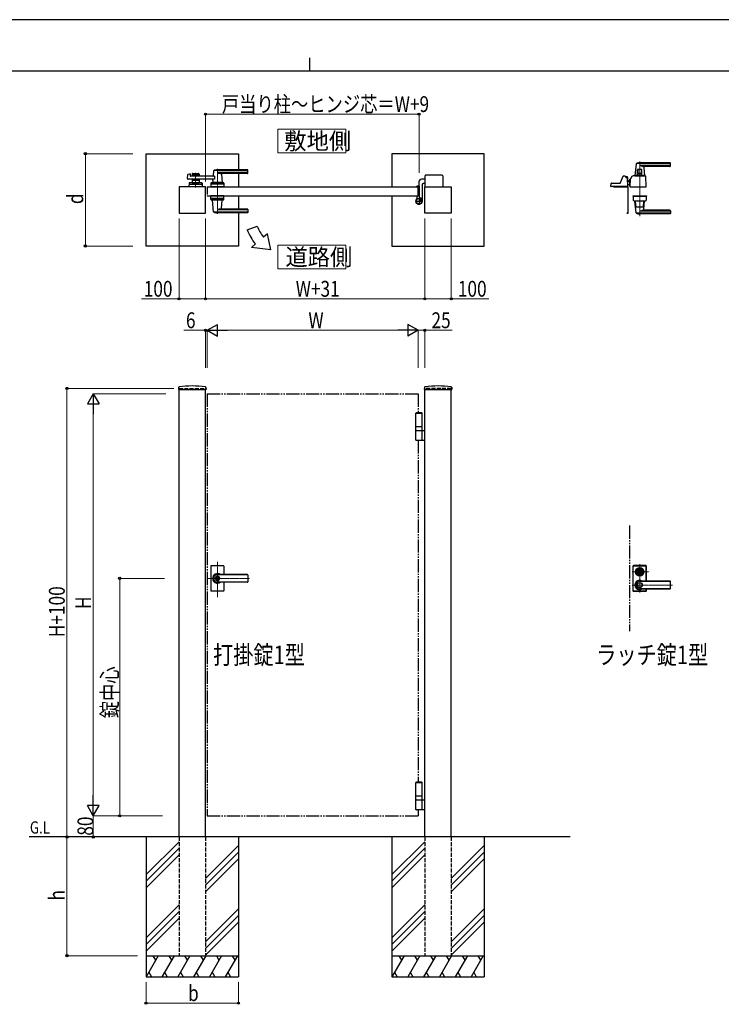
# Model space of a CAD drawing. Units: millimetres. Extents: x 0 to 8410, y 0 to 5940.
# Drawn here: x 3103 to 5760, y 2208 to 5940 of the extents above; entities that cross this region are included whole.
import ezdxf

# ---------------------------------------------------------------- set-up
doc = ezdxf.new("R2010")
doc.units = ezdxf.units.MM
for name, pattern in [('YCENTER_1', [13, 10, -1, 1, -1]), ('YDIVIDE_1', [15, 10, -1, 1, -1, 1, -1]), ('YHIDDEN_1', [4, 3, -1])]:
    doc.linetypes.add(name, pattern=pattern)
for name, color, linetype, lineweight in [('FRONT_V1', 7, 'Continuous', 30), ('USER1', 3, 'Continuous', 13), ('YKK_12', 2, 'Continuous', 13), ('YKK_13', 4, 'Continuous', 30), ('YKK_A1', 4, 'Continuous', 30), ('YKK_D', 6, 'Continuous', 13), ('YKK_ZWAK', 7, 'Continuous', 30)]:
    doc.layers.add(name, color=color, linetype=linetype, lineweight=lineweight)
doc.styles.add('text-b', font='extslim2.shx', dxfattribs={"width": 0.8, "bigfont": 'extfont2.shx'})

msp = doc.modelspace()

# ---------------------------------------------------------------- linework, layer by layer
at = {"layer": 'FRONT_V1', "linetype": 'YDIVIDE_1', "ltscale": 5}
msp.add_line((5412.5, 4022.3), (5412.5, 3622.3), dxfattribs=at)
at = {"layer": 'USER1', "linetype": 'Continuous'}
for points in [[(4080.7, 5524.6), (4080.7, 5435.3), (4338.3, 5435.3), (4338.3, 5524.6), (4080.7, 5524.6)], [(4080.7, 5085.1), (4080.7, 4995.9), (4338.3, 4995.9), (4338.3, 5085.1), (4080.7, 5085.1)]]:
    msp.add_lwpolyline(points, dxfattribs=at)
at = {"layer": 'YKK_12', "linetype": 'YCENTER_1'}
for p, q in [((3851.5, 5375), (3851.5, 5204)), ((5451.5, 5402.5), (5451.5, 5195.8)), ((3769, 5359.5), (3769, 5304.5)), ((5369.1, 5304.5), (5369.1, 5310.1)), ((3851.5, 3750.7), (3851.5, 3885.5)), ((5422.5, 3847.3), (5487.6, 3847.3)), ((5451.5, 3768.8), (5451.5, 3875.8)), ((3972.8, 3822.3), (3812.5, 3822.3)), ((5422.5, 3797.3), (5575.6, 3797.3))]:
    msp.add_line(p, q, dxfattribs=at)
at = {"layer": 'YKK_13'}
for p, q in [((5437.5, 5393.9), (5433.5, 5349.9)), ((5566.5, 5394.5), (5437.8, 5394.5)), ((5566.5, 5397.5), (5451.5, 5397.5)), ((5566.5, 5386.9), (5454.5, 5386.9)), ((5467, 5378.1), (5469.5, 5349.9)), ((5565.5, 5383.5), (5472, 5383.5)), ((5567.5, 5385.5), (5567.5, 5396.5)), ((5387.5, 5345.4), (5378, 5321.9)), ((5396.5, 5346.6), (5389.4, 5346.6)), ((5398.5, 5343.1), (5398.5, 5344.6)), ((5398.5, 5344.6), (5398.5, 5343.1)), ((5400.5, 5342.1), (5400.5, 5344.1)), ((5404.5, 5344.1), (5400.5, 5344.1)), ((5404.5, 5342.1), (5400.5, 5342.1)), ((5403.4, 5341.1), (5400.5, 5341.1)), ((5404.5, 5340.8), (5404.5, 5342.1)), ((5406.5, 5308.2), (5405.4, 5339.2)), ((5406.5, 5309.4), (5406.5, 5342.1)), ((5420.5, 5340), (5420.1, 5340)), ((5420.5, 5340), (5420.6, 5341.8)), ((5420.6, 5341.8), (5420.6, 5343.6)), ((5420.6, 5341.8), (5420.6, 5342)), ((5432.5, 5348.5), (5470.5, 5348.5)), ((5439.3, 5349.5), (5433.8, 5349.5)), ((5436, 5349.5), (5436, 5348.5)), ((5436, 5349.5), (5436.7, 5349.5)), ((5439, 5349.2), (5439, 5348.5)), ((5439.3, 5349.5), (5463.7, 5349.5)), ((5443, 5351), (5443, 5370.5)), ((5459.5, 5350.5), (5443.5, 5350.5)), ((5444.6, 5370.5), (5444.6, 5358)), ((5458, 5372.5), (5445, 5372.5)), ((5457.9, 5357.5), (5445.1, 5357.5)), ((5445.9, 5350.5), (5445.9, 5349.5)), ((5457.1, 5350.5), (5457.1, 5349.5)), ((5458.4, 5370.5), (5458.4, 5358)), ((5460, 5351), (5460, 5370.5)), ((5469.2, 5349.5), (5463.7, 5349.5)), ((5464, 5349.2), (5464, 5348.5)), ((5466.3, 5349.5), (5467, 5349.5)), ((5467, 5349.5), (5467, 5348.5)), ((5476.5, 5307.6), (5475.2, 5345.9)), ((5342.5, 5308.2), (5342.9, 5318.7)), ((5406, 5307.6), (5343, 5307.6)), ((5344.9, 5320.6), (5376.2, 5320.6)), ((5406.5, 5325), (5408, 5326.7)), ((5408.1, 5326.6), (5406.5, 5324.8)), ((5408.5, 5326.2), (5406.5, 5324.1)), ((5406.5, 5315.8), (5414.5, 5315.8)), ((5406.5, 5315.3), (5414.5, 5315.3)), ((5406.5, 5315.2), (5414.5, 5315.2)), ((5406.5, 5308.8), (5406.5, 5308.8)), ((5415.1, 5335.2), (5414.5, 5307.6)), ((5414.5, 5335), (5415.1, 5335)), ((5414.5, 5310), (5414.5, 5335)), ((5414.5, 5310), (5414.6, 5310)), ((5415, 5307), (5476, 5307)), ((5426, 5272), (5426, 5271)), ((5426, 5272), (5477, 5272)), ((5426, 5271), (5477, 5271)), ((5426.5, 5270.5), (5427, 5256.3)), ((5476, 5271), (5427, 5271)), ((5476.5, 5270.5), (5476, 5256.3)), ((5477, 5272), (5477, 5271)), ((5432.5, 5253), (5470.5, 5253)), ((5437.5, 5207.7), (5433.5, 5251.7)), ((5435.4, 5252), (5433.8, 5252)), ((5437.4, 5230), (5435.7, 5251.2)), ((5464.6, 5229), (5438.4, 5229)), ((5465.6, 5230), (5467.4, 5251.2)), ((5467, 5223.5), (5469.5, 5251.7)), ((5469.2, 5252), (5467.6, 5252)), ((5566.5, 5207.1), (5437.8, 5207.1)), ((5566.5, 5204), (5451.5, 5204)), ((5566.5, 5214.7), (5454.5, 5214.7)), ((5565.5, 5218), (5472, 5218)), ((5567.5, 5216), (5567.5, 5205)), ((5426, 3868.8), (5426, 3775.8)), ((5426.5, 3776.3), (5426.5, 3868.3)), ((5427.1, 3777), (5427.1, 3867.7)), ((5475, 3870.8), (5428, 3870.8)), ((5428.5, 3870.3), (5474.5, 3870.3)), ((5429.1, 3869.7), (5473.9, 3869.7)), ((5440.8, 3849.8), (5440.9, 3849.8)), ((5444.8, 3848.8), (5447.3, 3848.8)), ((5444.8, 3845.8), (5444.8, 3848.8)), ((5444.8, 3845.8), (5447.3, 3845.8)), ((5447.4, 3846.4), (5447.4, 3848.3)), ((5447.7, 3848.6), (5448.3, 3848.6)), ((5447.7, 3846.1), (5448.3, 3846.1)), ((5448.4, 3848.6), (5448.6, 3848.7)), ((5448.4, 3846.1), (5448.6, 3845.9)), ((5448.6, 3848.7), (5449.7, 3848.7)), ((5448.6, 3845.9), (5449.7, 3845.9)), ((5449.7, 3848.7), (5449.8, 3848.2)), ((5449.7, 3845.9), (5449.8, 3846.3)), ((5449.9, 3846.3), (5449.8, 3846.3)), ((5450, 3848), (5450.2, 3848)), ((5450.5, 3847.2), (5450.2, 3846.5)), ((5450.5, 3848.4), (5450.4, 3848.1)), ((5450.5, 3848.4), (5451.6, 3848.4)), ((5450.6, 3847.3), (5450.9, 3847.3)), ((5451, 3847.2), (5451.1, 3846.5)), ((5452.6, 3846.3), (5451.4, 3846.3)), ((5452, 3847.5), (5451.9, 3848.1)), ((5452.4, 3847.4), (5452.2, 3847.4)), ((5452.6, 3847.5), (5452.8, 3848.2)), ((5452.6, 3846.3), (5452.6, 3846.5)), ((5453, 3846.6), (5452.8, 3846.6)), ((5453.1, 3848.4), (5453.3, 3848.4)), ((5453.4, 3845.9), (5453.2, 3846.5)), ((5453.4, 3848.7), (5453.3, 3848.4)), ((5454.4, 3848.7), (5453.4, 3848.7)), ((5454.4, 3845.9), (5453.4, 3845.9)), ((5454.6, 3848.6), (5454.4, 3848.7)), ((5454.6, 3846.1), (5454.4, 3845.9)), ((5455.4, 3848.6), (5454.7, 3848.6)), ((5455.4, 3846.1), (5454.7, 3846.1)), ((5455.7, 3846.4), (5455.7, 3848.3)), ((5455.8, 3848.8), (5458.2, 3848.8)), ((5455.8, 3845.8), (5458.2, 3845.8)), ((5458.2, 3845.8), (5458.2, 3848.8)), ((5462.3, 3849.8), (5462.1, 3849.8)), ((5462.3, 3844.8), (5462.1, 3844.8)), ((5475.9, 3812), (5475.9, 3867.7)), ((5476.5, 3812), (5476.5, 3868.3)), ((5477, 3812), (5477, 3868.8)), ((5451.5, 3812), (5565.5, 3812)), ((5565.5, 3811.3), (5451.5, 3811.3)), ((5567.5, 3784.6), (5567.5, 3810)), ((5428, 3773.8), (5475, 3773.8)), ((5428.5, 3774.3), (5474.5, 3774.3)), ((5429.1, 3775), (5473.9, 3775)), ((5565.5, 3783.3), (5451.5, 3783.3)), ((5451.5, 3782.6), (5565.5, 3782.6)), ((5475.9, 3777), (5475.9, 3782.6)), ((5476.5, 3776.3), (5476.5, 3782.6)), ((5477, 3775.8), (5477, 3782.6))]:
    msp.add_line(p, q, dxfattribs=at)
at = {"layer": 'YKK_13', "linetype": 'Continuous'}
for p, q in [((5352.1, 5307.6), (5352.1, 5307)), ((5406.7, 5307.6), (5352.1, 5307.6)), ((5352.1, 5307), (5406.6, 5307)), ((5406.6, 5307), (5406.6, 5206.7)), ((5407.2, 5206.7), (5407.2, 5307.1)), ((5406.6, 5206.7), (5402.1, 5206.7)), ((5402.1, 5206.7), (5402.1, 5206.1)), ((5402.1, 5206.1), (5406.6, 5206.1))]:
    msp.add_line(p, q, dxfattribs=at)
at = {"layer": 'YKK_13', "linetype": 'YHIDDEN_1', "ltscale": 0.3}
for p, q in [((5366.1, 5307), (5366.1, 5307.6)), ((5372.1, 5307), (5372.1, 5307.6))]:
    msp.add_line(p, q, dxfattribs=at)
at = {"layer": 'YKK_13'}
for centre, radius in [((5451.5, 3847.3), 16), ((5451.5, 3847.3), 14), ((5451.5, 3847.3), 11.1), ((5451.5, 3847.3), 10.9), ((5451.5, 3847.3), 9.93), ((5451.5, 3847.3), 8.4), ((5451.5, 3847.3), 8.3), ((5451.5, 3847.3), 4.3), ((5451.5, 3797.3), 9.6), ((5451.5, 3797.3), 9.15)]:
    msp.add_circle(centre, radius, dxfattribs=at)
for centre, radius, start, end in [((5438.5, 5393.9), 1, 113.3061, 174.9186), ((5451.5, 5363.5), 34, 90, 113.3061), ((5467.4, 5409.8), 26.3, 240.6998, 267.1831), ((5472, 5378.5), 5, 90, 185.0814), ((5565.5, 5385.5), 2, 270, 0), ((5566.5, 5396.5), 1, 0, 90), ((5566.5, 5393.5), 1, 0, 90), ((5566.5, 5387.9), 1, 270, 0), ((5389.4, 5344.6), 2, 90, 157.869), ((5396.5, 5344.6), 2, 0, 90), ((5396.5, 5344.6), 2, 0, 90), ((5400.5, 5343.1), 2, 181.2329, 270), ((5403.4, 5339.1), 2, 2, 90), ((5404.5, 5342.1), 2, 0, 90), ((5420.1, 5335), 5, 102.681, 178.7768), ((5418.6, 5341.9), 2, 282.681, 358), ((5422.6, 5343.6), 2, 123.7001, 178), ((5432.5, 5328.7), 19.8, 90, 123.7001), ((5433.8, 5349.8), 0.3, 174.9186, 270), ((5439.3, 5349.2), 0.3, 90, 180), ((5445, 5370.5), 2, 90, 180), ((5443.5, 5351), 0.5, 180, 270), ((5446.6, 5370.5), 2, 90, 180), ((5445.1, 5358), 0.5, 180, 270), ((5456.4, 5370.5), 2, 0, 90), ((5457.9, 5358), 0.5, 270, 0), ((5458, 5370.5), 2, 0, 90), ((5459.5, 5351), 0.5, 270, 0), ((5463.7, 5349.2), 0.3, 0, 90), ((5469.2, 5349.8), 0.3, 270, 5.0814), ((5470.5, 5341.3), 7.2, 59.4303, 90), ((5473.2, 5345.8), 2, 2, 59.4303), ((5343, 5308.1), 0.5, 178, 270), ((5344.9, 5318.6), 2, 90, 178), ((5376.2, 5322.6), 2, 270, 337.869), ((5406, 5308.1), 0.5, 270, 2), ((5415.4, 5320), 10, 95.3228, 138), ((5415.4, 5320), 9.9, 95.3767, 138), ((5415.4, 5320), 9.38, 95.6779, 138), ((5415, 5307.5), 0.5, 178.7768, 270), ((5476, 5307.5), 0.5, 270, 2), ((5427, 5270.5), 0.5, 90, 182), ((5476, 5270.5), 0.5, 358, 90), ((5429, 5256.4), 2, 182, 227.8886), ((5432.5, 5260.2), 7.2, 227.8886, 270), ((5433.8, 5251.7), 0.3, 90, 185.0814), ((5433.7, 5251), 2, 4.9271, 90), ((5438.4, 5230), 1, 184.7636, 270), ((5464.6, 5230), 1, 270, 355.2364), ((5469.4, 5251), 2, 90, 175.0729), ((5469.2, 5251.7), 0.3, 354.9186, 90), ((5470.5, 5260.2), 7.2, 270, 312.1114), ((5474, 5256.4), 2, 312.1114, 358), ((5438.5, 5207.7), 1, 185.0814, 246.6939), ((5451.5, 5238), 34, 246.6939, 270), ((5467.4, 5191.8), 26.3, 92.8169, 119.3002), ((5472, 5223), 5, 174.9186, 270), ((5565.5, 5216), 2, 0, 90), ((5566.5, 5213.7), 1, 0, 90), ((5566.5, 5208.1), 1, 270, 0), ((5566.5, 5205), 1, 270, 0), ((5428, 3868.8), 2, 90, 180), ((5428.5, 3868.3), 2, 90, 180), ((5429.1, 3867.7), 2, 90, 180), ((5451.5, 3847.3), 5.65, 164.6041, 195.3959), ((5451.5, 3847.3), 4.5, 19.4712, 160.5288), ((5451.5, 3847.3), 4.5, 199.4712, 340.5288), ((5447.7, 3848.3), 0.3, 90, 180), ((5447.7, 3846.4), 0.3, 180, 270), ((5448.3, 3848.8), 0.2, 270, 305), ((5448.3, 3845.9), 0.2, 55, 90), ((5450, 3848.2), 0.2, 195, 270), ((5449.9, 3846.6), 0.3, 270, 338), ((5450.2, 3848.2), 0.2, 270, 340), ((5450.6, 3847.1), 0.15, 90, 158), ((5450.9, 3847.1), 0.15, 10, 90), ((5451.4, 3846.6), 0.3, 190, 270), ((5451.6, 3848.1), 0.3, 10, 90), ((5452.2, 3847.5), 0.15, 190, 270), ((5452.4, 3847.5), 0.15, 270, 338), ((5452.8, 3846.4), 0.2, 90, 160), ((5453.1, 3848.1), 0.3, 90, 158), ((5453, 3846.4), 0.2, 15, 90), ((5454.7, 3848.8), 0.2, 235, 270), ((5454.7, 3845.9), 0.2, 90, 125), ((5455.4, 3848.3), 0.3, 0, 90), ((5455.4, 3846.4), 0.3, 270, 0), ((5451.5, 3847.3), 5.65, 344.6041, 15.3959), ((5473.9, 3867.7), 2, 0, 90), ((5474.5, 3868.3), 2, 0, 90), ((5475, 3868.8), 2, 0, 90), ((5451.5, 3797.3), 18, 54.6423, 305.3577), ((5451.5, 3797.3), 14.7, 90, 270), ((5451.5, 3797.3), 14, 90, 270), ((5565.5, 3810), 2, 0, 90), ((5565.5, 3809.3), 2, 0, 90), ((5428, 3775.8), 2, 180, 270), ((5428.5, 3776.3), 2, 180, 270), ((5429.1, 3777), 2, 180, 270), ((5473.9, 3777), 2, 270, 0), ((5474.5, 3776.3), 2, 270, 0), ((5475, 3775.8), 2, 270, 0), ((5565.5, 3785.3), 2, 270, 0), ((5565.5, 3784.6), 2, 270, 0)]:
    msp.add_arc(centre, radius, start, end, dxfattribs=at)
at = {"layer": 'YKK_13', "linetype": 'YDIVIDE_1'}
msp.add_arc((5420.1, 5335), 5, 90, 102.681, dxfattribs=at)
at = {"layer": 'YKK_13', "linetype": 'Continuous'}
for centre, radius, start, end in [((5406.7, 5307.1), 0.5, 0, 90), ((5406.6, 5206.7), 0.6, 270, 0)]:
    msp.add_arc(centre, radius, start, end, dxfattribs=at)
at = {"layer": 'YKK_A1'}
for p, q in [((3581.5, 5432), (3931.5, 5432)), ((3581.5, 5082), (3581.5, 5432)), ((3931.5, 5432), (3931.5, 5371)), ((4862.5, 5432), (4512.5, 5432)), ((4512.5, 5432), (4512.5, 5307)), ((4862.5, 5082), (4862.5, 5432)), ((3738.7, 5337.7), (3739.9, 5353.1)), ((3741.4, 5354.9), (3746.8, 5356.3)), ((3748.1, 5355.3), (3748.5, 5347.5)), ((3841.1, 5346.5), (3749.5, 5346.5)), ((3755.5, 5355), (3755.5, 5346.5)), ((3782.5, 5352), (3755.5, 5352)), ((3757.5, 5357), (3780.5, 5357)), ((3766.6, 5348), (3757.5, 5348)), ((3768.7, 5349.7), (3767.3, 5348.3)), ((3769.4, 5349.7), (3770.7, 5348.3)), ((3780.5, 5348), (3771.4, 5348)), ((3782.5, 5355), (3782.5, 5346.5)), ((3837.5, 5367.4), (3835.8, 5348.4)), ((3966.5, 5368), (3837.7, 5368)), ((3841.1, 5346.5), (3841.1, 5335.5)), ((3966.5, 5371), (3851.5, 5371)), ((3966.5, 5360.4), (3851.5, 5360.4)), ((3965.5, 5357), (3866.5, 5357)), ((3866.7, 5354.9), (3869.5, 5323.4)), ((3931.5, 5357), (3931.5, 5307)), ((3967.5, 5359), (3967.5, 5370)), ((4638.5, 5307), (4638.5, 5348.5)), ((4703.5, 5350.5), (4640.5, 5350.5)), ((4705.5, 5348.5), (4705.5, 5307)), ((3806.5, 5307), (3706.5, 5307)), ((3706.5, 5307), (3706.5, 5207)), ((3841.1, 5335.5), (3740.7, 5335.5)), ((3744.5, 5320.1), (3744, 5307)), ((3794, 5307), (3744, 5307)), ((3746.3, 5317), (3791.8, 5317)), ((3791.6, 5322), (3746.5, 5322)), ((3755.5, 5335.5), (3755.5, 5322)), ((3782.5, 5330), (3755.5, 5330)), ((3755.5, 5322), (3782.5, 5322)), ((3766.6, 5334), (3757.5, 5334)), ((3764.5, 5319.2), (3764.5, 5322)), ((3764.5, 5319.2), (3773.5, 5319.2)), ((3764.5, 5319.2), (3773.5, 5319.2)), ((3768.7, 5332.4), (3767.3, 5333.8)), ((3769.4, 5332.4), (3770.7, 5333.8)), ((3780.5, 5334), (3771.4, 5334)), ((3773.5, 5319.2), (3773.5, 5322)), ((3782.5, 5335.5), (3782.5, 5322)), ((3793.6, 5320.1), (3794, 5307)), ((3806.5, 5207), (3806.5, 5307)), ((3812.5, 5307), (4612.5, 5307)), ((3827, 5320.1), (3826.5, 5307)), ((3876.5, 5307), (3826.5, 5307)), ((3874.3, 5317), (3828.8, 5317)), ((3874.1, 5322), (3829, 5322)), ((3834.1, 5330.1), (3833.5, 5323.4)), ((3869.5, 5323), (3833.5, 5323)), ((3833.5, 5322), (3833.5, 5323)), ((3869.2, 5323), (3833.8, 5323)), ((3836.5, 5323), (3834.4, 5323)), ((3846.8, 5307), (3856.3, 5307)), ((3847, 5319.2), (3847, 5322)), ((3847, 5319.2), (3856, 5319.2)), ((3856, 5319.2), (3856, 5322)), ((3869.2, 5323), (3866.5, 5323)), ((3869.5, 5322), (3869.5, 5323)), ((3876.1, 5320.1), (3876.5, 5307)), ((4607.5, 5307.8), (4607.5, 5308.5)), ((4612.2, 5307.3), (4608, 5307.3)), ((4615.5, 5309.5), (4608.5, 5309.5)), ((4612.5, 5307), (4612.5, 5272)), ((4612.5, 5272), (4612.5, 5307)), ((4615, 5325.5), (4615, 5309.5)), ((4617.5, 5267), (4617.5, 5307.5)), ((4638.5, 5335.5), (4625, 5335.5)), ((4627, 5314.5), (4627, 5252)), ((4638.5, 5318.5), (4631, 5318.5)), ((4637.5, 5207), (4637.5, 5307)), ((4637.5, 5307), (4737.5, 5307)), ((4737.5, 5307), (4737.5, 5207)), ((3812.5, 5272), (4612.5, 5272)), ((3827, 5259), (3826.5, 5272)), ((3876.5, 5272), (3826.5, 5272)), ((3874.3, 5262), (3828.8, 5262)), ((3876.1, 5259), (3876.5, 5272)), ((3931.5, 5272), (3931.5, 5222)), ((4512.5, 5272), (4512.5, 5082)), ((4607.5, 5271.2), (4607.5, 5262.2)), ((4612.2, 5271.7), (4608, 5271.7)), ((4621.2, 5262.7), (4622.4, 5263.4)), ((4622.2, 5261.6), (4621.2, 5262.7)), ((3874.1, 5257), (3829, 5257)), ((3833.5, 5257), (3833.5, 5256)), ((3869.5, 5256), (3833.5, 5256)), ((3837.5, 5211.7), (3833.6, 5255.7)), ((3866.7, 5224.2), (3869.5, 5255.7)), ((3869.5, 5257), (3869.5, 5256)), ((4621.4, 5260.8), (4622.2, 5261.6)), ((4621.9, 5260.4), (4622.7, 5261.1)), ((4622.2, 5261.6), (4625.1, 5258.8)), ((4623.8, 5258.5), (4624.6, 5259.2)), ((4625.1, 5258.8), (4624.2, 5257.9)), ((4625.1, 5258.8), (4626.1, 5257.7)), ((4626.1, 5257.7), (4626.9, 5259)), ((3706.5, 5207), (3806.5, 5207)), ((3966.5, 5211.1), (3837.7, 5211.1)), ((3966.5, 5218.7), (3851.5, 5218.7)), ((3966.5, 5208), (3851.5, 5208)), ((3965.5, 5222), (3866.5, 5222)), ((3931.5, 5208), (3931.5, 5082)), ((3967.5, 5220), (3967.5, 5209)), ((4737.5, 5207), (4637.5, 5207)), ((3964.7, 5144.1), (4002.3, 5157.7)), ((4042, 5128.5), (4026.6, 5115.6)), ((4053.9, 5067.1), (4042, 5128.5)), ((3931.5, 5082), (3581.5, 5082)), ((3996, 5089.9), (3980.7, 5077.1)), ((4053.9, 5067.1), (3980.7, 5077.1)), ((4512.5, 5082), (4862.5, 5082)), ((3704.8, 4546), (3704.4, 4539.4)), ((3704.9, 4538.8), (3808.1, 4538.8)), ((3706.5, 2842.3), (3706.5, 4538.8)), ((3806.5, 2842.3), (3806.5, 4538.8)), ((3808.3, 4546), (3808.6, 4539.4)), ((4635.8, 4546), (4635.4, 4539.4)), ((4635.9, 4538.8), (4739.1, 4538.8)), ((4637.5, 2842.3), (4637.5, 4538.8)), ((4737.5, 2842.3), (4737.5, 4538.8)), ((4739.3, 4546), (4739.6, 4539.4)), ((4606, 4450.3), (4604, 4448.3)), ((4627, 4448.3), (4604, 4448.3)), ((4604, 4397.3), (4604, 4448.3)), ((4627, 4447.3), (4604, 4447.3)), ((4625, 4450.3), (4606, 4450.3)), ((4625, 4450.3), (4627, 4448.3)), ((4627, 4397.3), (4627, 4448.3)), ((4627, 4397.3), (4604, 4397.3)), ((4604, 4383.3), (4604, 4397.3)), ((4604, 4383.3), (4637.5, 4383.3)), ((4604, 4346.8), (4604, 4381.8)), ((4627, 4383.3), (4627, 4397.3)), ((4627, 4346.8), (4627, 4381.8)), ((4637.5, 4345.3), (4605.5, 4345.3)), ((3826.5, 3868.3), (3826.5, 3822.3)), ((3874.5, 3870.3), (3828.5, 3870.3)), ((3876.5, 3868.3), (3876.5, 3836.8)), ((3826.5, 3822.3), (3826.5, 3776.3)), ((3850.6, 3826.9), (3850.6, 3823.8)), ((3850.6, 3826.9), (3852.4, 3826.9)), ((3851.9, 3823), (3850.6, 3823.8)), ((3851.9, 3821.6), (3850.6, 3820.8)), ((3850.6, 3820.8), (3850.6, 3817.8)), ((3850.6, 3817.8), (3852.4, 3817.8)), ((3965.5, 3836.8), (3851.5, 3836.8)), ((3965.5, 3836.3), (3851.5, 3836.3)), ((3852.5, 3830.5), (3851.5, 3830.5)), ((3852.5, 3814.1), (3851.5, 3814.1)), ((3965.5, 3808.3), (3851.5, 3808.3)), ((3965.5, 3807.8), (3851.5, 3807.8)), ((3852.4, 3826.9), (3852.4, 3824.3)), ((3852.4, 3820.4), (3852.4, 3817.8)), ((3854.2, 3823.3), (3852.6, 3824)), ((3852.6, 3820.7), (3854.2, 3821.3)), ((3854.2, 3823.3), (3854.2, 3821.3)), ((3876.5, 3807.8), (3876.5, 3776.3)), ((3967.5, 3834.8), (3967.5, 3809.8)), ((3874.5, 3774.3), (3828.5, 3774.3)), ((4606, 3050.3), (4604, 3048.3)), ((4627, 3048.3), (4604, 3048.3)), ((4604, 2997.3), (4604, 3048.3)), ((4627, 3047.3), (4604, 3047.3)), ((4625, 3050.3), (4606, 3050.3)), ((4625, 3050.3), (4627, 3048.3)), ((4627, 2997.3), (4627, 3048.3)), ((4627, 2997.3), (4604, 2997.3)), ((4604, 2983.3), (4604, 2997.3)), ((4627, 2983.3), (4627, 2997.3)), ((4604, 2983.3), (4637.5, 2983.3)), ((4604, 2946.8), (4604, 2981.8)), ((4627, 2946.8), (4627, 2981.8)), ((4637.5, 2945.3), (4605.5, 2945.3)), ((5187.5, 2842.3), (3139, 2842.3)), ((3581.5, 2842.3), (3581.5, 2312.3)), ((3931.5, 2842.3), (3931.5, 2312.3)), ((4512.5, 2842.3), (4512.5, 2312.3)), ((4862.5, 2842.3), (4862.5, 2312.3)), ((3706.5, 2824.5), (3581.5, 2699.5)), ((3706.5, 2799.5), (3581.5, 2674.5)), ((3931.5, 2809.5), (3806.5, 2684.5)), ((4637.5, 2824.5), (4512.5, 2699.5)), ((4637.5, 2799.5), (4512.5, 2674.5)), ((4862.5, 2809.5), (4737.5, 2684.5)), ((3706.5, 2774.5), (3581.5, 2649.5)), ((3931.5, 2784.5), (3806.5, 2659.5)), ((4637.5, 2774.5), (4512.5, 2649.5)), ((4862.5, 2784.5), (4737.5, 2659.5)), ((3931.5, 2759.5), (3806.5, 2634.5)), ((4862.5, 2759.5), (4737.5, 2634.5)), ((3706.5, 2584.5), (3581.5, 2459.5)), ((4637.5, 2584.5), (4512.5, 2459.5)), ((3706.5, 2559.5), (3581.5, 2434.5)), ((3931.5, 2569.5), (3806.5, 2444.5)), ((3931.5, 2544.5), (3806.5, 2419.5)), ((4637.5, 2559.5), (4512.5, 2434.5)), ((4862.5, 2569.5), (4737.5, 2444.5)), ((4862.5, 2544.5), (4737.5, 2419.5)), ((3706.5, 2534.5), (3581.5, 2409.5)), ((3931.5, 2519.5), (3806.5, 2394.5)), ((4637.5, 2534.5), (4512.5, 2409.5)), ((4862.5, 2519.5), (4737.5, 2394.5)), ((3581.5, 2392.3), (3931.5, 2392.3)), ((3627.7, 2392.3), (3581.5, 2312.3)), ((3607.7, 2392.3), (3617.7, 2375)), ((3687.7, 2392.3), (3641.5, 2312.3)), ((3667.7, 2392.3), (3677.7, 2375)), ((3747.7, 2392.3), (3701.5, 2312.3)), ((3727.7, 2392.3), (3737.7, 2375)), ((3807.7, 2392.3), (3761.5, 2312.3)), ((3787.7, 2392.3), (3797.7, 2375)), ((3867.7, 2392.3), (3821.5, 2312.3)), ((3847.7, 2392.3), (3857.7, 2375)), ((3927.7, 2392.3), (3881.5, 2312.3)), ((3907.7, 2392.3), (3917.7, 2375)), ((4512.5, 2392.3), (4862.5, 2392.3)), ((4558.7, 2392.3), (4512.5, 2312.3)), ((4538.7, 2392.3), (4548.7, 2375)), ((4618.7, 2392.3), (4572.5, 2312.3)), ((4598.7, 2392.3), (4608.7, 2375)), ((4678.7, 2392.3), (4632.5, 2312.3)), ((4658.7, 2392.3), (4668.7, 2375)), ((4738.7, 2392.3), (4692.5, 2312.3)), ((4718.7, 2392.3), (4728.7, 2375)), ((4798.7, 2392.3), (4752.5, 2312.3)), ((4778.7, 2392.3), (4788.7, 2375)), ((4858.7, 2392.3), (4812.5, 2312.3)), ((4838.7, 2392.3), (4848.7, 2375)), ((3591.5, 2329.7), (3601.5, 2312.3)), ((3651.5, 2329.7), (3661.5, 2312.3)), ((3711.5, 2329.7), (3721.5, 2312.3)), ((3771.5, 2329.7), (3781.5, 2312.3)), ((3831.5, 2329.7), (3841.5, 2312.3)), ((3891.5, 2329.7), (3901.5, 2312.3)), ((4522.5, 2329.7), (4532.5, 2312.3)), ((4582.5, 2329.7), (4592.5, 2312.3)), ((4642.5, 2329.7), (4652.5, 2312.3)), ((4702.5, 2329.7), (4712.5, 2312.3)), ((4762.5, 2329.7), (4772.5, 2312.3)), ((4822.5, 2329.7), (4832.5, 2312.3)), ((3581.5, 2312.3), (3931.5, 2312.3)), ((4512.5, 2312.3), (4862.5, 2312.3))]:
    msp.add_line(p, q, dxfattribs=at)
at = {"layer": 'YKK_A1', "linetype": 'YCENTER_1', "ltscale": 3}
msp.add_line((3812.5, 5307), (3812.5, 5272), dxfattribs=at)
at = {"layer": 'YKK_A1', "linetype": 'YCENTER_1'}
for p, q in [((4615.5, 5265), (4615.5, 5239)), ((4627.1, 5263.6), (4617, 5253.5)), ((4602.5, 5252), (4628.5, 5252))]:
    msp.add_line(p, q, dxfattribs=at)
at = {"layer": 'YKK_A1', "linetype": 'YHIDDEN_1'}
for p, q in [((4623.8, 5263.3), (4623.1, 5261.3)), ((4618, 5257.4), (4621.4, 5260.8)), ((4620.8, 5254.5), (4618, 5257.4)), ((4618.5, 5256.9), (4621.9, 5260.4)), ((4620.4, 5255), (4623.8, 5258.5)), ((4624.2, 5257.9), (4620.8, 5254.5)), ((4623.1, 5261.3), (4623.5, 5260)), ((4624.8, 5259.7), (4623.5, 5260)), ((4626.8, 5260.4), (4624.8, 5259.7))]:
    msp.add_line(p, q, dxfattribs=at)
at = {"layer": 'YKK_A1', "linetype": 'YHIDDEN_1', "ltscale": 5}
for p, q in [((3706.5, 4542.3), (3806.5, 4542.3)), ((3706.5, 4542.3), (3706.5, 4538.8)), ((3806.5, 4542.3), (3806.5, 4538.8)), ((4737.5, 4542.3), (4637.5, 4542.3)), ((4637.5, 4542.3), (4637.5, 4538.8)), ((4737.5, 4542.3), (4737.5, 4538.8)), ((3706.5, 2842.3), (3706.5, 2392.3)), ((3806.5, 2842.3), (3806.5, 2392.3)), ((4637.5, 2842.3), (4637.5, 2392.3)), ((4737.5, 2842.3), (4737.5, 2392.3)), ((3706.5, 2392.3), (3806.5, 2392.3)), ((4637.5, 2392.3), (4737.5, 2392.3))]:
    msp.add_line(p, q, dxfattribs=at)
at = {"layer": 'YKK_A1', "linetype": 'YDIVIDE_1', "ltscale": 5}
for p, q in [((3812.5, 4522.3), (4612.5, 4522.3)), ((3812.5, 4522.3), (3812.5, 2922.3)), ((4612.5, 4522.3), (4612.5, 4450.3)), ((4612.5, 4345.3), (4612.5, 3050.3)), ((3812.5, 2922.3), (4612.5, 2922.3)), ((4612.5, 2945.3), (4612.5, 2922.3))]:
    msp.add_line(p, q, dxfattribs=at)
at = {"layer": 'YKK_A1'}
for centre, radius in [((4615.5, 5252), 11.5), ((4615.5, 5252), 10.3), ((3851.5, 3822.3), 6.6)]:
    msp.add_circle(centre, radius, dxfattribs=at)
for centre, radius, start, end in [((3740.7, 5337.5), 2, 175.4945, 270), ((3741.9, 5353), 2, 104.0362, 175.4945), ((3747.1, 5355.3), 1, 2.8624, 104.0362), ((3749.5, 5347.5), 1, 182.8624, 270), ((3757.5, 5355), 2, 90, 180), ((3757.5, 5350), 2, 180, 270), ((3766.6, 5349), 1, 270, 315), ((3769, 5349.3), 0.5, 45, 135), ((3771.4, 5349), 1, 225, 270), ((3780.5, 5355), 2, 0, 90), ((3780.5, 5350), 2, 270, 0), ((3833.8, 5348.5), 2, 270, 354.9186), ((3838.5, 5367.4), 1, 113.3061, 174.9186), ((3851.5, 5337), 34, 90, 113.3061), ((3865.3, 5387), 30, 242.6388, 272.2709), ((3868.7, 5355), 2, 90, 185.0814), ((3965.5, 5359), 2, 270, 0), ((3966.5, 5370), 1, 0, 90), ((3966.5, 5367), 1, 0, 90), ((3966.5, 5361.4), 1, 270, 0), ((4640.5, 5348.5), 2, 90, 180), ((4703.5, 5348.5), 2, 0, 90), ((3746.3, 5315), 2, 90, 178.0908), ((3746.5, 5320), 2, 90, 178.0908), ((3757.5, 5332), 2, 90, 180), ((3769, 5309.6), 10.6, 64.9038, 115.0962), ((3766.6, 5333), 1, 45, 90), ((3769, 5332.8), 0.5, 225, 315), ((3771.4, 5333), 1, 90, 135), ((3780.5, 5332), 2, 0, 90), ((3791.6, 5320), 2, 1.9092, 90), ((3791.8, 5315), 2, 1.9092, 90), ((3828.8, 5315), 2, 90, 178.0908), ((3829, 5320), 2, 90, 178.0908), ((3829.2, 5330.5), 5, 354.9186, 90), ((3833.8, 5323.3), 0.3, 174.9186, 270), ((3851.5, 5309.6), 10.6, 64.9038, 115.0962), ((3869.2, 5323.3), 0.3, 270, 5.0814), ((3874.1, 5320), 2, 1.9092, 90), ((3874.3, 5315), 2, 1.9092, 90), ((4608.5, 5308.5), 1, 90, 180), ((4608, 5307.8), 0.5, 180, 270), ((4612.2, 5307), 0.3, 360, 90), ((4625, 5325.5), 10, 90, 180), ((4615.5, 5307.5), 2, 360, 90), ((4631, 5314.5), 4, 90, 180), ((3828.8, 5264), 2, 181.9092, 270), ((3874.3, 5264), 2, 270, 358.0908), ((4615.5, 5252), 11.5, 141.9877, 64.8972), ((4602.5, 5262.2), 5, 321.9877, 360), ((4608, 5271.2), 0.5, 90, 180), ((4612.2, 5272), 0.3, 270, 360), ((4622.5, 5267), 5, 180, 244.8972), ((4623.1, 5262.3), 1.3, 59.0353, 120), ((4619.1, 5255.7), 9, 30.9647, 59.0353), ((3829, 5259), 2, 181.9092, 270), ((3833.9, 5255.7), 0.3, 90, 185.0814), ((3869.2, 5255.7), 0.3, 354.9186, 90), ((3874.1, 5259), 2, 270, 358.0908), ((4625.7, 5259.6), 1.3, 330, 30.9647), ((3838.5, 5211.7), 1, 185.0814, 246.6939), ((3851.5, 5242), 34, 246.6939, 270), ((3865.3, 5192.1), 30, 87.7291, 117.3612), ((3868.7, 5224), 2, 174.9186, 270), ((3965.5, 5220), 2, 0, 90), ((3966.5, 5217.7), 1, 0, 90), ((3966.5, 5212.1), 1, 270, 0), ((3966.5, 5209), 1, 270, 0), ((4133.9, 5205.6), 140, 200.0007, 220.0007), ((4133.9, 5205.6), 180, 200.0007, 220.0007), ((3704.9, 4539.3), 0.5, 177, 270), ((3706.8, 4545.9), 2, 99.0012, 177), ((3756.5, 4231.8), 320, 80.9988, 99.0012), ((3806.3, 4545.9), 2, 3, 80.9988), ((3808.1, 4539.3), 0.5, 270, 3), ((4635.9, 4539.3), 0.5, 177, 270), ((4637.8, 4545.9), 2, 99.0012, 177), ((4687.5, 4231.8), 320, 80.9988, 99.0012), ((4737.3, 4545.9), 2, 3, 80.9988), ((4739.1, 4539.3), 0.5, 270, 3), ((4605.5, 4381.8), 1.5, 90, 180), ((4625.5, 4381.8), 1.5, 0, 90), ((4605.5, 4346.8), 1.5, 180, 270), ((4625.5, 4346.8), 1.5, 270, 0), ((3828.5, 3868.3), 2, 90, 180), ((3874.5, 3868.3), 2, 0, 90), ((3851.5, 3822.3), 18, 53.6639, 180.0037), ((3851.5, 3822.3), 18, 180.0037, 306.3361), ((3851.5, 3822.3), 14, 90, 270), ((3851.5, 3822.3), 8.2, 90, 270), ((3851.5, 3822.3), 4, 103.0029, 256.9971), ((3851.5, 3822.3), 2, 116.7437, 243.2563), ((3851.5, 3822.3), 0.8, 301.8213, 58.1787), ((3851.5, 3822.3), 4, 283.0029, 76.9971), ((3852.7, 3824.3), 0.3, 180, 247.3801), ((3852.7, 3820.4), 0.3, 112.6199, 180), ((3852.5, 3822.3), 8.2, 270, 90), ((3965.5, 3834.8), 2, 0, 90), ((3965.5, 3834.3), 2, 0, 90), ((3965.5, 3810.3), 2, 270, 0), ((3965.5, 3809.8), 2, 270, 0), ((3828.5, 3776.3), 2, 180, 270), ((3874.5, 3776.3), 2, 270, 0), ((4605.5, 2981.8), 1.5, 90, 180), ((4625.5, 2981.8), 1.5, 0, 90), ((4605.5, 2946.8), 1.5, 180, 270), ((4625.5, 2946.8), 1.5, 270, 0)]:
    msp.add_arc(centre, radius, start, end, dxfattribs=at)
at = {"layer": 'YKK_D'}
for p, q in [((3806.5, 5327), (3806.5, 5583)), ((3806.5, 5582), (4615.5, 5582)), ((4615.5, 5360), (4615.5, 5583)), ((3531.5, 5432), (3350.5, 5432)), ((3351.5, 5432), (3351.5, 5082)), ((3706.5, 5187), (3706.5, 4881)), ((3806.5, 5187), (3806.5, 4881)), ((3806.5, 5187), (3806.5, 4881)), ((4637.5, 5187), (4637.5, 4881)), ((4637.5, 5187), (4637.5, 4881)), ((4737.5, 5187), (4737.5, 4881)), ((3531.5, 5082), (3350.5, 5082)), ((3706.5, 4882), (3564.7, 4882)), ((3806.5, 4882), (3706.5, 4882)), ((3806.5, 4882), (4637.5, 4882)), ((4637.5, 4882), (4737.5, 4882)), ((4737.5, 4882), (4879.3, 4882)), ((3806.5, 4762.8), (3724.5, 4762.8)), ((3806.5, 4620.4), (3806.5, 4763.8)), ((3812.5, 4762.8), (3806.5, 4762.8)), ((3812.5, 4620.4), (3812.5, 4763.8)), ((3812.5, 4620.4), (3812.5, 4763.8)), ((3812.5, 4762.8), (3829.5, 4762.8)), ((3857.5, 4762.8), (4567.5, 4762.8)), ((4612.5, 4620.4), (4612.5, 4763.8)), ((4612.5, 4620.4), (4612.5, 4763.8)), ((4612.5, 4762.8), (4637.5, 4762.8)), ((4637.5, 4620.4), (4637.5, 4763.8)), ((4637.5, 4762.8), (4740.9, 4762.8)), ((3686.5, 4542.3), (3280.5, 4542.3)), ((3281.5, 4542.3), (3281.5, 2842.3)), ((3656.5, 4522.3), (3380.5, 4522.3)), ((3381.5, 4477.3), (3381.5, 2967.3)), ((3651.4, 3822.3), (3480.5, 3822.3)), ((3481.5, 3822.3), (3481.5, 2922.3)), ((3644, 2922.3), (3380.5, 2922.3)), ((3644, 2922.3), (3380.5, 2922.3)), ((3381.5, 2922.3), (3381.5, 2842.3)), ((3644, 2922.3), (3480.5, 2922.3)), ((3549, 2842.3), (3280.5, 2842.3)), ((3556.9, 2842.3), (3280.5, 2842.3)), ((3281.5, 2392.3), (3281.5, 2842.3)), ((3386.5, 2842.3), (3380.5, 2842.3)), ((3549, 2392.3), (3280.5, 2392.3)), ((3581.5, 2292.3), (3581.5, 2211.3)), ((3931.5, 2292.3), (3931.5, 2211.3)), ((3581.5, 2212.3), (3931.5, 2212.3))]:
    msp.add_line(p, q, dxfattribs=at)
at = {"layer": 'YKK_D', "lineweight": -2}
for p, q in [((3812.5, 4762.8), (3851.5, 4785.3)), ((3851.5, 4740.3), (3851.5, 4785.3)), ((4612.5, 4762.8), (4573.5, 4785.3)), ((4573.5, 4785.3), (4573.5, 4740.3)), ((3812.5, 4762.8), (3851.5, 4740.3)), ((3812.5, 4762.8), (3890.5, 4762.8)), ((4612.5, 4762.8), (4534.6, 4762.8)), ((4612.5, 4762.8), (4573.5, 4740.3)), ((3381.5, 4522.3), (3359, 4483.4)), ((3381.5, 4522.3), (3404, 4483.4)), ((3381.5, 4522.3), (3381.5, 4444.4)), ((3359, 4483.4), (3404, 4483.4)), ((3381.5, 2922.3), (3381.5, 3000.3)), ((3381.5, 2922.3), (3359, 2961.3)), ((3404, 2961.3), (3359, 2961.3)), ((3381.5, 2922.3), (3404, 2961.3))]:
    msp.add_line(p, q, dxfattribs=at)
at = {"layer": 'YKK_D', "linetype": 'ByBlock', "lineweight": -2}
for centre in [(3806.5, 5582), (4615.5, 5582), (3351.5, 5432), (3351.5, 5082), (3706.5, 4882), (3806.5, 4882), (3806.5, 4882), (4637.5, 4882), (4637.5, 4882), (4737.5, 4882), (3806.5, 4762.8), (4637.5, 4762.8), (3281.5, 4542.3), (3481.5, 3822.3), (3481.5, 2922.3), (3281.5, 2842.3), (3281.5, 2842.3), (3381.5, 2842.3), (3281.5, 2392.3), (3581.5, 2212.3), (3931.5, 2212.3)]:
    msp.add_circle(centre, 4.25, dxfattribs=at)
at = {"layer": 'YKK_ZWAK'}
for p, q in [((8410, 5940), (0, 5940)), ((4200, 5795), (4200, 5745)), ((8100, 5745), (300, 5745))]:
    msp.add_line(p, q, dxfattribs=at)

# ---------------------------------------------------------------- texts
at = {"layer": 'USER1', "style": 'text-b'}
for s, height, width, p in [('敷地側', 63.75, 0.970588, (4105.1, 5448.1)), ('道路側', 63.75, 0.970588, (4109.4, 5008.6)), ('打掛錠1型', 70, 0.8, (3835.4, 3497.6)), ('ラッチ錠1型', 70, 0.8, (5286.7, 3497.6)), ('G.L', 46.36, 0.8, (3141.3, 2855.2))]:
    msp.add_text(s, height=height, dxfattribs=dict(at, width=width)).set_placement(p)
at = {"layer": 'YKK_D', "style": 'text-b', "width": 0.8}
for s, p in [('戸当り柱～ヒンジ芯＝W+9', (3868.6, 5590)), ('100', (3572.7, 4890)), ('W+31', (4148.4, 4890)), ('100', (4762.5, 4890)), ('6', (3732.5, 4770.8)), ('W', (4196.5, 4770.8)), ('25', (4662.5, 4770.8)), ('b', (3740.5, 2220.3))]:
    msp.add_text(s, height=60, dxfattribs=at).set_placement(p)
for s, p in [('d', (3343.5, 5241)), ('H+100', (3273.5, 3599.5)), ('H', (3373.5, 3706.3)), ('錠中心', (3473.5, 3292.3)), ('80', (3381.5, 2847.1)), ('h', (3273.5, 2601.3))]:
    msp.add_text(s, height=60, rotation=90, dxfattribs=at).set_placement(p)

doc.saveas('drawing.dxf')
